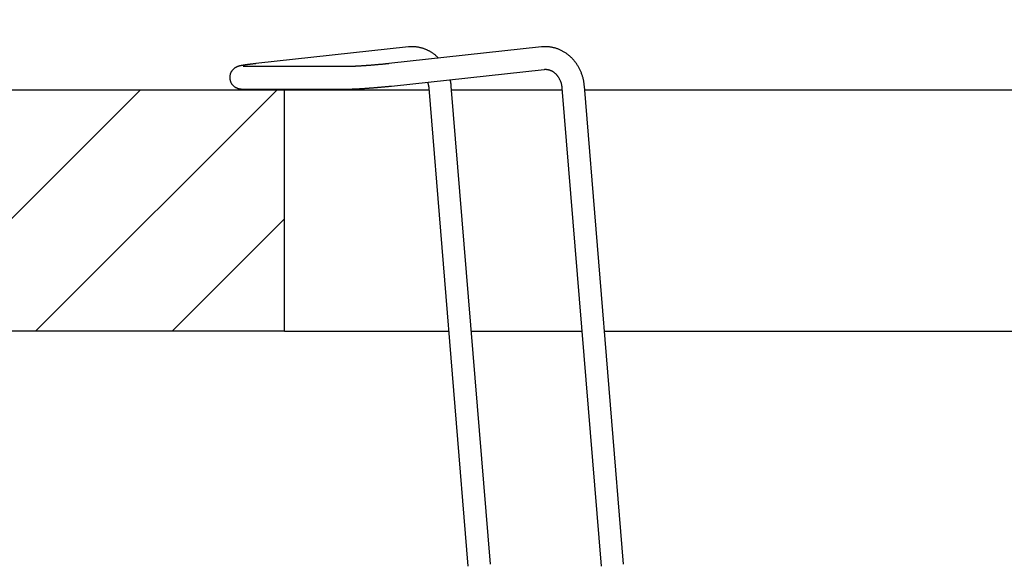
# Model space of a CAD drawing. Extents: x 0 to 720, y 1 to 1106.
# Drawn here: x 419 to 480, y 469 to 503 of the extents above; entities that cross this region are included whole.
import ezdxf

# ---------------------------------------------------------------- set-up
doc = ezdxf.new("R2010")
doc.units = 0
doc.header["$LTSCALE"] = 32
doc.header["$MEASUREMENT"] = 0
doc.layers.get('0').update_dxf_attribs({"linetype": 'CONTINUOUS'})
doc.layers.get('DEFPOINTS').update_dxf_attribs({"linetype": 'CONTINUOUS'})
doc.layers.add('1', color=3, linetype='CONTINUOUS')
doc.layers.add('SCALE', color=4, linetype='CONTINUOUS')
doc.styles.get("Standard").update_dxf_attribs({"font": 'SIMPLEX.shx'})
doc.dimstyles.get("Standard").update_dxf_attribs({"dimtxt": 0.18, "dimasz": 0.18, "dimexe": 0.18, "dimexo": 0.0625, "dimgap": 0.09, "dimtad": 0, "dimtih": 1, "dimtoh": 1, "dimdec": 4, "dimzin": 0, "dimdsep": 46, "dimtxsty": 'Standard', "dimcen": 0.09, "dimadec": 0, "dimazin": 0, "dimtfac": 1, "dimtdec": 4, "dimtofl": 0, "dimtmove": 0, "dimatfit": 3, "dimfxl": 0, "dimtolj": 1, "dimtzin": 0, "dimarcsym": 0})

# ---------------------------------------------------------------- blocks, each defined once
blk = doc.blocks.new('YAZ1', base_point=(184, 133))
for p, q in [((184, 133), (183, 133.268)), ((184, 133), (183, 132.732)), ((183, 133), (184, 133))]:
    blk.add_line(p, q)
blk = doc.blocks.new('YAZ3')
for p, q in [((-0.999, 0.247), (-0.922, 0.247)), ((-0.999, 0.197), (-0.735, 0.197)), ((-0.999, 0.147), (-0.549, 0.147)), ((-0.999, 0.097), (-0.362, 0.097)), ((-0.999, 0.047), (-0.176, 0.047)), ((-0.999, -0.053), (-0.198, -0.053)), ((-0.999, -0.103), (-0.384, -0.103)), ((-0.999, -0.153), (-0.571, -0.153)), ((-0.999, -0.203), (-0.757, -0.203)), ((-0.999, -0.253), (-0.944, -0.253))]:
    blk.add_line(p, q)
blk.add_solid([(0, 0), (-1, 0.268), (-1, -0.268)])
blk.add_blockref('YAZ1', (0, 0))
blk = doc.blocks.new('*D5')
at = {"layer": 'DEFPOINTS', "color": 0}
for p in [(635.273, 553.883), (435.273, 498.789), (635.273, 498.789)]:
    blk.add_point(p, dxfattribs=at)
at = {"layer": 'SCALE', "color": 0, "lineweight": -2}
for p, q in [((435.273, 506.789), (435.273, 559.883)), ((635.273, 506.789), (635.273, 559.883)), ((441.273, 553.883), (629.273, 553.883))]:
    blk.add_line(p, q, dxfattribs=at)
at = {"layer": 'SCALE', "color": 0, "lineweight": -2, "xscale": 6, "yscale": 6, "zscale": 6, "rotation": 180}
blk.add_blockref('YAZ3', (435.273, 553.883), dxfattribs=at)
at = {"layer": 'SCALE', "color": 0, "lineweight": -2, "xscale": 6, "yscale": 6, "zscale": 6}
blk.add_blockref('YAZ3', (635.273, 553.883), dxfattribs=at)
at = {"layer": 'SCALE', "color": 0, "insert": (535.273, 564.588), "char_height": 8.8, "attachment_point": 5}
blk.add_mtext('\\A1;%%C200 [7.87"]', dxfattribs=at)

msp = doc.modelspace()

# ---------------------------------------------------------------- linework, layer by layer
for p, q in [((442.974, 501.447), (433.49, 500.411)), ((451.245, 501.447), (441.762, 500.411)), ((439.113, 500.227), (432.841, 500.227)), ((441.913, 499.02), (451.397, 500.055)), ((432.841, 498.827), (439.113, 498.827)), ((444.239, 498.891), (446.672, 469.176)), ((448.068, 469.291), (445.635, 499.005)), ((452.511, 498.891), (454.944, 469.176)), ((456.34, 469.291), (453.907, 499.005))]:
    msp.add_line(p, q)
for points in [[(444.848, 500.748), (444.821, 500.775), (444.794, 500.801), (444.767, 500.827), (444.739, 500.853), (444.712, 500.879), (444.684, 500.904), (444.656, 500.929), (444.628, 500.954), (444.599, 500.978), (444.57, 501.001), (444.54, 501.024), (444.51, 501.046), (444.48, 501.068), (444.449, 501.088), (444.418, 501.109), (444.386, 501.128), (444.354, 501.147), (444.322, 501.166), (444.289, 501.184), (444.256, 501.201), (444.223, 501.218), (444.189, 501.234), (444.156, 501.25), (444.122, 501.265), (444.088, 501.279), (444.054, 501.293), (444.019, 501.307), (443.985, 501.32), (443.95, 501.332), (443.915, 501.344), (443.88, 501.356), (443.845, 501.367), (443.81, 501.377), (443.774, 501.387), (443.739, 501.396), (443.703, 501.404), (443.667, 501.412), (443.631, 501.42), (443.595, 501.427), (443.559, 501.433), (443.522, 501.439), (443.486, 501.444), (443.449, 501.448), (443.413, 501.452), (443.376, 501.455), (443.34, 501.457), (443.303, 501.459), (443.266, 501.46), (443.23, 501.46), (443.193, 501.46), (443.157, 501.458), (443.12, 501.457), (443.083, 501.455), (443.047, 501.452), (443.01, 501.45), (442.974, 501.447)], [(453.907, 499.005), (453.901, 499.052), (453.896, 499.1), (453.89, 499.147), (453.884, 499.194), (453.877, 499.241), (453.87, 499.288), (453.861, 499.335), (453.852, 499.381), (453.842, 499.428), (453.831, 499.474), (453.819, 499.52), (453.807, 499.565), (453.794, 499.611), (453.78, 499.656), (453.765, 499.701), (453.749, 499.746), (453.733, 499.79), (453.716, 499.834), (453.699, 499.878), (453.681, 499.921), (453.662, 499.964), (453.642, 500.007), (453.622, 500.049), (453.601, 500.091), (453.58, 500.132), (453.557, 500.174), (453.535, 500.214), (453.511, 500.254), (453.487, 500.294), (453.462, 500.333), (453.437, 500.372), (453.411, 500.411), (453.384, 500.448), (453.356, 500.486), (453.328, 500.522), (453.3, 500.559), (453.271, 500.594), (453.241, 500.629), (453.211, 500.664), (453.18, 500.698), (453.148, 500.731), (453.116, 500.764), (453.084, 500.796), (453.05, 500.827), (453.017, 500.858), (452.983, 500.888), (452.948, 500.918), (452.913, 500.946), (452.877, 500.975), (452.841, 501.002), (452.805, 501.029), (452.768, 501.055), (452.73, 501.08), (452.692, 501.104), (452.654, 501.128), (452.615, 501.151), (452.576, 501.173), (452.537, 501.195), (452.497, 501.216), (452.457, 501.235), (452.416, 501.255), (452.375, 501.273), (452.334, 501.29), (452.293, 501.307), (452.251, 501.323), (452.209, 501.337), (452.167, 501.352), (452.124, 501.365), (452.081, 501.377), (452.038, 501.389), (451.995, 501.4), (451.952, 501.41), (451.908, 501.419), (451.864, 501.427), (451.82, 501.434), (451.776, 501.441), (451.732, 501.446), (451.688, 501.451), (451.644, 501.455), (451.6, 501.458), (451.555, 501.459), (451.511, 501.46), (451.467, 501.46), (451.422, 501.458), (451.378, 501.456), (451.334, 501.453), (451.29, 501.45), (451.245, 501.447)], [(433.49, 500.411), (433.465, 500.409), (433.44, 500.406), (433.416, 500.403), (433.391, 500.4), (433.367, 500.398), (433.343, 500.395), (433.319, 500.392), (433.295, 500.389), (433.271, 500.387), (433.248, 500.384), (433.225, 500.381), (433.202, 500.378), (433.18, 500.376), (433.157, 500.373), (433.136, 500.37), (433.114, 500.367), (433.092, 500.365), (433.071, 500.362), (433.051, 500.359), (433.03, 500.357), (433.01, 500.354), (432.99, 500.351), (432.97, 500.349), (432.95, 500.346), (432.931, 500.343), (432.912, 500.34), (432.893, 500.338), (432.875, 500.335), (432.857, 500.332), (432.839, 500.33), (432.821, 500.327), (432.804, 500.325), (432.787, 500.322), (432.77, 500.319), (432.754, 500.317), (432.738, 500.314), (432.722, 500.312), (432.706, 500.309), (432.691, 500.306), (432.676, 500.304), (432.661, 500.301), (432.647, 500.299), (432.633, 500.296), (432.619, 500.294), (432.605, 500.291), (432.592, 500.289), (432.578, 500.286), (432.565, 500.283), (432.552, 500.281), (432.539, 500.278), (432.526, 500.275), (432.513, 500.272), (432.5, 500.269), (432.487, 500.266), (432.474, 500.263), (432.461, 500.259), (432.448, 500.256), (432.434, 500.252), (432.421, 500.248), (432.407, 500.244), (432.392, 500.239), (432.377, 500.234), (432.362, 500.229), (432.345, 500.223), (432.328, 500.216), (432.31, 500.208), (432.291, 500.199), (432.271, 500.19), (432.251, 500.18), (432.23, 500.168), (432.209, 500.155), (432.188, 500.141), (432.167, 500.127), (432.146, 500.11), (432.125, 500.093), (432.104, 500.075), (432.084, 500.056), (432.064, 500.036), (432.045, 500.015), (432.027, 499.994), (432.01, 499.971), (431.994, 499.948), (431.978, 499.924), (431.964, 499.899), (431.95, 499.874), (431.937, 499.848), (431.926, 499.822), (431.915, 499.795), (431.906, 499.768), (431.898, 499.74), (431.891, 499.712), (431.885, 499.684), (431.88, 499.655), (431.876, 499.627), (431.874, 499.598), (431.873, 499.569), (431.873, 499.54), (431.874, 499.511), (431.876, 499.482), (431.879, 499.453), (431.884, 499.425), (431.89, 499.396), (431.897, 499.368), (431.905, 499.34), (431.914, 499.313), (431.925, 499.286), (431.936, 499.26), (431.949, 499.234), (431.962, 499.208), (431.977, 499.183), (431.992, 499.159), (432.009, 499.136), (432.026, 499.113), (432.045, 499.091), (432.064, 499.07), (432.084, 499.049), (432.104, 499.03), (432.126, 499.011), (432.147, 498.994), (432.17, 498.977), (432.193, 498.961), (432.216, 498.947), (432.239, 498.933), (432.263, 498.921), (432.287, 498.91), (432.31, 498.899), (432.333, 498.89), (432.355, 498.882), (432.377, 498.875), (432.398, 498.868), (432.418, 498.863), (432.437, 498.858), (432.455, 498.854), (432.472, 498.851), (432.489, 498.848), (432.504, 498.845), (432.519, 498.843), (432.534, 498.841), (432.548, 498.84), (432.562, 498.838), (432.575, 498.837), (432.588, 498.835), (432.602, 498.834), (432.615, 498.833), (432.628, 498.833), (432.641, 498.832), (432.654, 498.831), (432.668, 498.831), (432.682, 498.83), (432.696, 498.83), (432.71, 498.829), (432.724, 498.829), (432.738, 498.829), (432.753, 498.828), (432.767, 498.828), (432.782, 498.828), (432.797, 498.828), (432.812, 498.828), (432.827, 498.827), (432.841, 498.827)], [(441.762, 500.411), (441.728, 500.408), (441.694, 500.404), (441.66, 500.401), (441.626, 500.397), (441.592, 500.393), (441.557, 500.39), (441.522, 500.386), (441.487, 500.383), (441.451, 500.379), (441.415, 500.375), (441.379, 500.372), (441.342, 500.368), (441.305, 500.365), (441.268, 500.361), (441.231, 500.358), (441.193, 500.354), (441.155, 500.351), (441.118, 500.348), (441.08, 500.344), (441.042, 500.341), (441.004, 500.338), (440.965, 500.334), (440.927, 500.331), (440.889, 500.328), (440.851, 500.324), (440.812, 500.321), (440.774, 500.318), (440.736, 500.315), (440.697, 500.312), (440.659, 500.309), (440.621, 500.306), (440.582, 500.303), (440.544, 500.3), (440.506, 500.297), (440.468, 500.294), (440.43, 500.292), (440.393, 500.289), (440.355, 500.286), (440.318, 500.284), (440.281, 500.281), (440.244, 500.278), (440.207, 500.276), (440.17, 500.273), (440.134, 500.271), (440.098, 500.269), (440.062, 500.266), (440.027, 500.264), (439.992, 500.262), (439.957, 500.26), (439.922, 500.258), (439.888, 500.256), (439.854, 500.254), (439.821, 500.252), (439.788, 500.25), (439.755, 500.249), (439.723, 500.247), (439.692, 500.245), (439.66, 500.244), (439.629, 500.242), (439.599, 500.241), (439.569, 500.24), (439.539, 500.238), (439.51, 500.237), (439.482, 500.236), (439.454, 500.235), (439.426, 500.234), (439.399, 500.233), (439.373, 500.232), (439.348, 500.231), (439.323, 500.231), (439.299, 500.23), (439.275, 500.229), (439.252, 500.229), (439.231, 500.228), (439.21, 500.228), (439.19, 500.228), (439.17, 500.228), (439.151, 500.227), (439.132, 500.227), (439.113, 500.227)], [(432.841, 500.227), (432.836, 500.227), (432.831, 500.227), (432.826, 500.227), (432.821, 500.227), (432.816, 500.227), (432.811, 500.227), (432.806, 500.227), (432.801, 500.227), (432.796, 500.227), (432.791, 500.227), (432.786, 500.228), (432.781, 500.228), (432.776, 500.228), (432.772, 500.228), (432.767, 500.228), (432.762, 500.228), (432.758, 500.228), (432.753, 500.228), (432.749, 500.228), (432.745, 500.229), (432.741, 500.229), (432.737, 500.229), (432.733, 500.229), (432.73, 500.229), (432.726, 500.23), (432.723, 500.23), (432.72, 500.23), (432.718, 500.23), (432.715, 500.23), (432.713, 500.23), (432.711, 500.23), (432.71, 500.23), (432.709, 500.231), (432.708, 500.231), (432.707, 500.231), (432.707, 500.231), (432.708, 500.23), (432.708, 500.23), (432.709, 500.23), (432.71, 500.23)], [(451.397, 500.055), (451.418, 500.056), (451.438, 500.058), (451.458, 500.059), (451.479, 500.059), (451.499, 500.059), (451.519, 500.059), (451.539, 500.058), (451.56, 500.057), (451.58, 500.055), (451.6, 500.052), (451.621, 500.049), (451.641, 500.045), (451.661, 500.041), (451.682, 500.036), (451.702, 500.03), (451.722, 500.024), (451.742, 500.018), (451.762, 500.011), (451.782, 500.003), (451.802, 499.995), (451.822, 499.986), (451.842, 499.977), (451.862, 499.967), (451.882, 499.957), (451.902, 499.946), (451.921, 499.935), (451.941, 499.923), (451.96, 499.911), (451.979, 499.898), (451.998, 499.884), (452.017, 499.87), (452.036, 499.855), (452.055, 499.84), (452.073, 499.824), (452.091, 499.807), (452.109, 499.79), (452.127, 499.773), (452.145, 499.755), (452.162, 499.736), (452.179, 499.717), (452.196, 499.697), (452.212, 499.677), (452.228, 499.656), (452.244, 499.635), (452.259, 499.614), (452.274, 499.591), (452.289, 499.569), (452.304, 499.546), (452.317, 499.522), (452.331, 499.498), (452.344, 499.474), (452.357, 499.449), (452.369, 499.424), (452.381, 499.398), (452.393, 499.373), (452.404, 499.346), (452.414, 499.32), (452.425, 499.293), (452.434, 499.265), (452.443, 499.238), (452.452, 499.21), (452.46, 499.182), (452.468, 499.154), (452.475, 499.125), (452.481, 499.096), (452.487, 499.067), (452.492, 499.038), (452.497, 499.009), (452.501, 498.98), (452.505, 498.95), (452.508, 498.92), (452.511, 498.891)], [(444.155, 499.264), (444.159, 499.253), (444.163, 499.242), (444.166, 499.23), (444.17, 499.219), (444.174, 499.208), (444.177, 499.196), (444.181, 499.185), (444.184, 499.174), (444.188, 499.162), (444.191, 499.151), (444.195, 499.14), (444.198, 499.128), (444.201, 499.117), (444.204, 499.105), (444.207, 499.094), (444.21, 499.082), (444.213, 499.07), (444.216, 499.059), (444.218, 499.047), (444.221, 499.035), (444.223, 499.023), (444.225, 499.012), (444.227, 499), (444.229, 498.988), (444.23, 498.976), (444.232, 498.964), (444.233, 498.952), (444.235, 498.939), (444.236, 498.927), (444.237, 498.915), (444.238, 498.903), (444.239, 498.891)], [(445.635, 499.005), (445.634, 499.018), (445.633, 499.031), (445.631, 499.045), (445.63, 499.058), (445.629, 499.071), (445.628, 499.084), (445.627, 499.097), (445.625, 499.11), (445.624, 499.124), (445.623, 499.137), (445.621, 499.15), (445.62, 499.163), (445.618, 499.176), (445.616, 499.189), (445.614, 499.202), (445.612, 499.215), (445.61, 499.228), (445.608, 499.241), (445.606, 499.254), (445.603, 499.266), (445.601, 499.279), (445.598, 499.292), (445.595, 499.305), (445.592, 499.317), (445.589, 499.33), (445.585, 499.343), (445.582, 499.355), (445.578, 499.368), (445.575, 499.38), (445.571, 499.393), (445.567, 499.406), (445.563, 499.418)], [(439.113, 498.827), (439.136, 498.827), (439.159, 498.828), (439.182, 498.828), (439.205, 498.828), (439.229, 498.828), (439.254, 498.829), (439.279, 498.829), (439.304, 498.83), (439.331, 498.83), (439.357, 498.831), (439.385, 498.832), (439.413, 498.833), (439.441, 498.834), (439.47, 498.835), (439.5, 498.836), (439.53, 498.837), (439.56, 498.838), (439.591, 498.839), (439.623, 498.841), (439.655, 498.842), (439.687, 498.844), (439.72, 498.845), (439.753, 498.847), (439.786, 498.848), (439.82, 498.85), (439.855, 498.852), (439.889, 498.854), (439.924, 498.856), (439.96, 498.858), (439.996, 498.86), (440.032, 498.862), (440.068, 498.864), (440.105, 498.866), (440.142, 498.869), (440.179, 498.871), (440.217, 498.873), (440.255, 498.876), (440.293, 498.879), (440.331, 498.881), (440.369, 498.884), (440.408, 498.886), (440.447, 498.889), (440.486, 498.892), (440.525, 498.895), (440.565, 498.898), (440.604, 498.901), (440.644, 498.904), (440.683, 498.907), (440.723, 498.91), (440.763, 498.913), (440.803, 498.916), (440.843, 498.919), (440.883, 498.922), (440.923, 498.926), (440.962, 498.929), (441.002, 498.932), (441.042, 498.936), (441.082, 498.939), (441.122, 498.943), (441.161, 498.946), (441.201, 498.949), (441.24, 498.953), (441.279, 498.957), (441.319, 498.96), (441.358, 498.964), (441.397, 498.967), (441.435, 498.971), (441.474, 498.975), (441.512, 498.978), (441.55, 498.982), (441.588, 498.986), (441.625, 498.989), (441.662, 498.993), (441.699, 498.997), (441.736, 499.001), (441.772, 499.004), (441.807, 499.008), (441.843, 499.012), (441.878, 499.016), (441.913, 499.02)]]:
    msp.add_lwpolyline(points)
at = {"layer": '1'}
for p, q in [((377.238, 498.789), (435.273, 498.789)), ((411.324, 483.789), (426.324, 498.789)), ((419.809, 483.789), (434.809, 498.789)), ((435.273, 483.789), (435.273, 498.789)), ((435.273, 498.789), (444.248, 498.789)), ((445.652, 498.789), (452.52, 498.789)), ((453.924, 498.789), (526.301, 498.789)), ((428.295, 483.789), (435.273, 490.767)), ((435.273, 483.789), (377.238, 483.789)), ((435.273, 483.789), (445.476, 483.789)), ((446.881, 483.789), (453.748, 483.789)), ((455.152, 483.789), (526.301, 483.789))]:
    msp.add_line(p, q, dxfattribs=at)

# ---------------------------------------------------------------- dimensions: what is measured, and where the dimension line sits
at = {"layer": 'SCALE'}
dim = msp.add_linear_dim(base=(635.273, 553.883), p1=(435.273, 498.789), p2=(635.273, 498.789), dimstyle='Standard', override={"dimscale": 4, "dimtxt": 2.2, "dimasz": 1.5, "dimexe": 1.5, "dimexo": 2, "dimgap": 1, "dimtad": 1, "dimtih": 0, "dimtoh": 0, "dimdec": 1, "dimzin": 8, "dimpost": '%%C<>', "dimblk": 'YAZ3', "dimtdec": 1, "dimtofl": 1, "dimatfit": 0, "dimldrblk": 'YAZ3', "dimtvp": 1}, dxfattribs=at)
dim.commit()
dim.dimension.update_dxf_attribs({"geometry": '*D5', "text_midpoint": (535.273, 553.883), "dimtype": 128})

doc.saveas('drawing.dxf')
